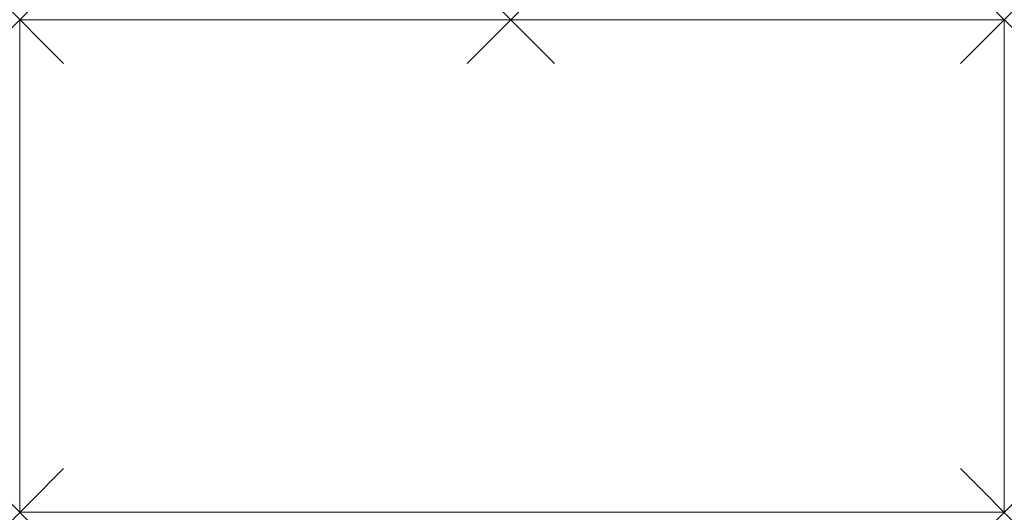
# Model space of a CAD drawing. Units: millimetres. Extents: x 2 to 1802, y 0 to 900.
import ezdxf

# ---------------------------------------------------------------- set-up
doc = ezdxf.new("R2010")
doc.units = ezdxf.units.MM
doc.header["$PDMODE"] = 3
doc.header["$PDSIZE"] = 80
doc.layers.add('punto', color=90, linetype='Continuous')

# ---------------------------------------------------------------- blocks, each defined once
blk = doc.blocks.new('A$Cbc4a8c14')
at = {"color": 0, "linetype": 'Continuous', "lineweight": 0}
for p, q in [((1800, 900), (0, 900)), ((0, 900), (0, 0)), ((1800, 0), (1800, 900)), ((0, 0), (1800, 0))]:
    blk.add_line(p, q, dxfattribs=at)

msp = doc.modelspace()

# ---------------------------------------------------------------- linework, layer by layer
at = {"layer": 'punto'}
for p in [(2, 900, 7), (900, 900, 695), (1802, 900, 7), (2, 0, 7), (1802, 0, 7)]:
    msp.add_point(p, dxfattribs=at)

# ---------------------------------------------------------------- block references
msp.add_blockref('A$Cbc4a8c14', (2, 0, 7))

doc.saveas('drawing.dxf')
